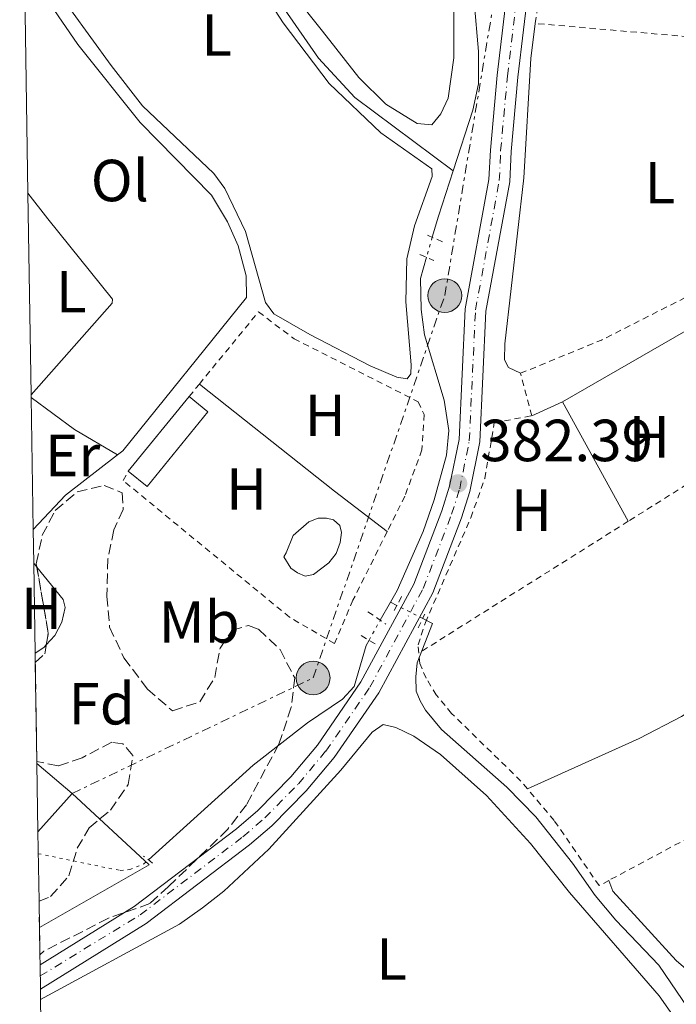
# Model space of a CAD drawing. Units: metres. Extents: x 612185 to 615685, y 4646048 to 4648415.
# Drawn here: x 612201 to 612312, y 4647114 to 4647280 of the extents above; entities that cross this region are included whole.
import ezdxf
from ezdxf.enums import TextEntityAlignment as Align

# ---------------------------------------------------------------- set-up
doc = ezdxf.new("R2010")
doc.units = ezdxf.units.M
doc.header["$MEASUREMENT"] = 0
for name, pattern in [('DGN Style 2', [1.7399219301090239, 1.043953158065414, -0.6959687720436097]), ('DGN Style 3', [2.435890702152634, 1.739921930109024, -0.6959687720436097]), ('DGN Style 4', [2.7856150101045474, 1.391937544087219, -0.6959687720436097, 0.001739921930109024, -0.6959687720436097]), ('DGN Style 5', [1.217945351076317, 0.5219765790327072, -0.6959687720436097]), ('DGN Style 7', [3.4798438602180486, 1.565929737098122, -0.6959687720436097, 0.5219765790327072, -0.6959687720436097])]:
    doc.linetypes.add(name, pattern=pattern)
for name, color, linetype, lineweight in [('Acequia sin especificar', 4, 'Continuous', 0), ('Acequia sin especificar no vista', 4, 'DGN Style 5', 0), ('Balsa-alberca', 142, 'Continuous', 0), ('Cota de punto acotado terreno', 7, 'Continuous', 0), ('Edificio', 1, 'Continuous', 13), ('Eje pista pavimentada', 7, 'DGN Style 4', 0), ('Etiqueta de uso rústico', 92, 'Continuous', 0), ('Etiqueta de zona arbolada', 92, 'Continuous', 0), ('Línea  de muro-pared o tapia', 1, 'Continuous', 13), ('Línea de asfalto', 7, 'Continuous', 13), ('Línea de cambio de uso (parcela vista)', 92, 'Continuous', 0), ('Línea eléctrica', 6, 'DGN Style 7', 0), ('Nave industrial', 1, 'Continuous', 13), ('pavimentado', 23, 'Continuous', 0), ('Pontón-alcantarilla (pasos de agua)', 1, 'DGN Style 2', 0), ('Poste tendido eléctrico', 7, 'Continuous', 0), ('Punto acotado terreno (símbolo)', 7, 'Continuous', 0), ('Sifón shape', 142, 'Continuous', 0), ('Tela metálica o alambrada', 7, 'DGN Style 2', 0), ('Transformador', 7, 'Continuous', 0), ('Zona arbolada', 92, 'DGN Style 3', 0), ('Zona delimitada', 6, 'Continuous', 0)]:
    doc.layers.add(name, color=color, linetype=linetype, lineweight=lineweight)
doc.styles.add('Style-Arial', font='arial.ttf')

# ---------------------------------------------------------------- blocks, each defined once
blk = doc.blocks.new('5PATER')
at = {"layer": 'Sifón shape', "linetype": 'Continuous', "lineweight": 0}
h = blk.add_hatch(color=51, dxfattribs=at)
edge = h.paths.add_edge_path()
edge.add_ellipse((0, 0), major_axis=(-0.1095731443231308, -0.1110710700762829), ratio=0.9994222409660317, start_angle=0, end_angle=360)
blk = doc.blocks.new('5PELE')
at = {"layer": 'Transformador', "linetype": 'Continuous', "lineweight": 0}
h = blk.add_hatch(color=9, dxfattribs=at)
edge = h.paths.add_edge_path()
edge.add_arc((-2.000000476837158e-05, 0), 0.2850000000000001, 0, 360)
at = {"layer": 'Transformador', "color": 252, "linetype": 'Continuous', "lineweight": 0}
blk.add_circle((-2.000000476837158e-05, 0), 0.2850000000000001, dxfattribs=at)

msp = doc.modelspace()

# ---------------------------------------------------------------- linework, layer by layer
at = {"layer": 'Acequia sin especificar', "color": 4, "linetype": 'Continuous', "lineweight": 0, "extrusion": (0.5054007763917615, -0.1609653793692893, 0.847738286186902), "elevation": -438279.7072558237, "flags": 128}
msp.add_lwpolyline([(4613901.233758921, 701202.3775211097), (4613893.194954393, 701202.4152274523), (4613889.499794846, 701202.3021084243)], dxfattribs=at)
at = {"layer": 'Acequia sin especificar', "color": 4, "linetype": 'Continuous', "lineweight": 0, "extrusion": (0.008374040559629696, 0.01489800239716169, 0.9998539518196043), "elevation": 74742.35708123754, "flags": 128}
msp.add_lwpolyline([(612237.441497583, 4646581.252259725), (612239.1619397593, 4646584.312599367)], dxfattribs=at)
at = {"layer": 'Acequia sin especificar', "color": 4, "linetype": 'Continuous', "lineweight": 0, "extrusion": (-0.02961338530165191, 0.01480669267043813, 0.9994517543449204), "elevation": 51059.54383786173, "flags": 128}
msp.add_lwpolyline([(-4430378.775543083, -1529804.600991538), (-4430378.775543083, -1529805.809130603)], dxfattribs=at)
at = {"layer": 'Acequia sin especificar', "color": 4, "linetype": 'Continuous', "lineweight": 0}
for points in [[(612274.4000000004, 4647254.930000001, 381.5899999999965), (612257.8099999996, 4647267.34, 381), (612251.6799999997, 4647273.980000001, 380.6600000000035), (612240.2100000001, 4647290.539999999, 380.6600000000035), (612237.0800000001, 4647296.99, 380.6300000000047), (612233.1100000005, 4647301.859999999, 380.570000000007), (612225.3099999996, 4647309, 380.5), (612210.4000000004, 4647324.83, 380.5), (612201.2400000002, 4647338.76, 380.320000000007)], [(612274.4000000004, 4647254.930000001, 381.5899999999965), (612277.7199999997, 4647265.17, 381.5500000000029), (612278.6900000004, 4647269.65, 381.5500000000029), (612278.6900000004, 4647275.09, 381.5500000000029), (612277.9800000006, 4647283.51, 381.5200000000041)], [(612263.8300000001, 4647182.140000001, 381.5599999999977), (612264.9400000004, 4647184.119999999, 381.5200000000041), (612269.3399999999, 4647194.09, 381.4600000000065), (612271.2100000001, 4647199.439999999, 381.4600000000065), (612273.3099999996, 4647206.939999999, 381.4600000000065), (612273.7000000002, 4647211.119999999, 381.3999999999942), (612272.8899999997, 4647216.230000001, 381.3699999999953), (612269.5899999999, 4647227.279999999, 381.3699999999953), (612269.0199999996, 4647231.550000001, 381.3699999999953), (612268.8799999999, 4647236.779999999, 381.429999999993), (612269.9199999999, 4647240.350000001, 381.4900000000052)], [(612321.3099999996, 4647097.529999999, 383.3399999999965), (612320.9800000006, 4647100.350000001, 383.3399999999965), (612319.6900000004, 4647103.449999999, 383.1900000000023), (612314.1299999999, 4647113.52, 382.9100000000035), (612309.1200000001, 4647120.869999999, 382.7899999999936), (612301.9100000003, 4647128.480000001, 382.7599999999948), (612298.4000000004, 4647132.640000001, 382.7599999999948), (612294.5899999999, 4647138.09, 382.7299999999959), (612288.4000000004, 4647145.91, 382.7299999999959), (612283.5, 4647150.91, 382.6000000000058), (612272.4699999997, 4647160.640000001, 382.3500000000058), (612269.7599999999, 4647163.890000001, 382.2899999999936), (612268.8399999999, 4647165.480000001, 382.320000000007), (612268.1900000004, 4647167.119999999, 382.2599999999948), (612268.1100000005, 4647169.529999999, 382.1699999999983), (612268.3399999999, 4647171.91, 382.0500000000029), (612270.9600000001, 4647178.550000001, 381.8000000000029), (612269.29, 4647179.390000001, 381.7400000000052)], [(612222.9600000001, 4647138.67, 382.2799999999988), (612240.6299999999, 4647154.609999999, 381.8899999999995), (612249.8499999996, 4647161.75, 381.7700000000041), (612255.7400000002, 4647165.75, 381.7400000000052), (612257.7300000006, 4647167.91, 381.7400000000052), (612259.7300000006, 4647174.83, 381.7100000000065), (612260.2300000006, 4647175.720000001, 381.6900000000023)]]:
    msp.add_polyline3d(points, dxfattribs=at)
at = {"layer": 'Acequia sin especificar no vista', "color": 4, "linetype": 'DGN Style 5', "lineweight": 0, "extrusion": (-0.004747065427014818, -0.01637253177461712, 0.9998546922293863), "elevation": -78612.14109735233, "flags": 128}
msp.add_lwpolyline([(-706075.2638612053, 4633252.414840677), (-706075.2638612052, 4633248.895124779)], dxfattribs=at)
at = {"layer": 'Acequia sin especificar no vista', "color": 4, "linetype": 'DGN Style 5', "lineweight": 0, "extrusion": (-0.02546691630590346, 0.01284974543814334, 0.9995930773149858), "elevation": 44504.04606311554, "flags": 128}
msp.add_lwpolyline([(-4424768.116866953, -1546155.430053852), (-4424768.116866953, -1546160.338016769)], dxfattribs=at)
at = {"layer": 'Acequia sin especificar no vista', "color": 4, "linetype": 'DGN Style 5', "lineweight": 0, "extrusion": (0.008876029113636445, 0.01586354139178694, 0.9998347684301067), "elevation": 79536.73094849112, "flags": 128}
msp.add_lwpolyline([(1734846.242480319, -4353744.058952752), (1734846.242480319, -4353747.90978383)], dxfattribs=at)
at = {"layer": 'Acequia sin especificar no vista', "color": 4, "linetype": 'DGN Style 5', "lineweight": 0}
msp.add_polyline3d([(612204.3799999999, 4647139.689999999, 382.3000000000029), (612218.2300000006, 4647136.850000001, 382.3000000000029), (612219.8099999996, 4647137, 382.3300000000018), (612222.1900000004, 4647137.980000001, 382.3000000000029), (612222.9600000001, 4647138.67, 382.2799999999988)], dxfattribs=at)
at = {"layer": 'Balsa-alberca', "color": 142, "linetype": 'Continuous', "lineweight": 0, "elevation": 381.8300000000017, "flags": 128}
msp.add_lwpolyline([(612246.2100000001, 4647190.480000001), (612247.4000000004, 4647193.42), (612250.0700000003, 4647195.730000001), (612251.6200000001, 4647196.310000001), (612253.04, 4647196.33), (612254.2400000002, 4647196.050000001), (612255.29, 4647195.09), (612255.5700000003, 4647193.91), (612255.3399999999, 4647192.24), (612254.6600000003, 4647190.359999999), (612253.4100000003, 4647188.810000001), (612250.8399999999, 4647186.810000001), (612249.4100000003, 4647186.51), (612248.1200000001, 4647187.100000001), (612247.04, 4647187.91), (612245.8099999996, 4647189.800000001), (612246.2100000001, 4647190.480000001)], close=True, dxfattribs=at)
msp.add_lwpolyline([(612246.2100000001, 4647190.480000001), (612247.4000000004, 4647193.42), (612250.0700000003, 4647195.730000001), (612251.6200000001, 4647196.310000001), (612253.04, 4647196.33), (612254.2400000002, 4647196.050000001), (612255.29, 4647195.09), (612255.5700000003, 4647193.91), (612255.3399999999, 4647192.24), (612254.6600000003, 4647190.359999999), (612253.4100000003, 4647188.810000001), (612250.8399999999, 4647186.810000001), (612249.4100000003, 4647186.51), (612248.1200000001, 4647187.100000001), (612247.04, 4647187.91), (612245.8099999996, 4647189.800000001), (612246.2100000001, 4647190.480000001)], dxfattribs=at)
at = {"layer": 'Edificio', "color": 1, "linetype": 'Continuous', "lineweight": 13, "extrusion": (0.03759106780660857, -0.02351135639502211, 0.9990165803136729), "elevation": -85863.04711774063, "flags": 128}
msp.add_lwpolyline([(4264682.692952198, 1943331.918057088), (4264666.586686598, 1943333.947911371), (4264667.093111676, 1943338.007619937), (4264683.199377277, 1943335.977765654), (4264682.692952198, 1943331.918057088)], close=True, dxfattribs=at)
at = {"layer": 'Edificio', "color": 51, "linetype": 'Continuous', "lineweight": 13, "extrusion": (0.03759106780660857, -0.02351135639502211, 0.9990165803136729), "elevation": -85863.04711774063, "flags": 128}
msp.add_lwpolyline([(4264683.199377277, 1943335.977765654), (4264682.692952198, 1943331.918057088), (4264666.586686598, 1943333.947911371), (4264667.093111676, 1943338.007619937)], dxfattribs=at)
at = {"layer": 'Edificio', "color": 51, "linetype": 'Continuous', "lineweight": 13, "extrusion": (0.003503991320849145, 0.004296316844072589, 0.9999846317351078), "elevation": 22496.48815458432, "flags": 128}
msp.add_lwpolyline([(612214.4709960083, 4647150.507495315), (612224.7312483828, 4647163.087611421)], dxfattribs=at)
at = {"layer": 'Eje pista pavimentada', "color": 7, "linetype": 'DGN Style 4', "lineweight": 0}
msp.add_polyline3d([(612204.7100000007, 4647119.050000003, 383.4400000000023), (612221.5700000006, 4647129.360000002, 383.3099999999978), (612238.9299999991, 4647142.54, 382.9700000000012), (612242.6200000015, 4647145.720000001, 382.7599999999948), (612248.2899999977, 4647151.489999999, 382.5500000000029), (612252.899999999, 4647156.980000001, 382.5399999999937), (612260.350000001, 4647167.770000001, 382.4499999999973), (612269.37, 4647184.470000001, 382.2899999999935), (612274.1599999999, 4647196.980000002, 382.3500000000059), (612275.519999999, 4647201.280000002, 382.3899999999995), (612277.1499999984, 4647209.399999999, 382.6900000000023), (612278.19, 4647231.469999999, 382.8800000000047), (612282.2100000011, 4647253.290000001, 382.8200000000071), (612282.4400000013, 4647258.34, 383.0299999999989), (612283.5799999969, 4647270.930000001, 383.070000000007), (612286.4299999989, 4647295.039999999, 383.2299999999959), (612291.0699999991, 4647324.870000003, 383.7500000000001), (612293.4899999977, 4647340.059999999, 383.6999999999972), (612296.78, 4647354.79, 383.729999999996), (612299.9899999975, 4647366.180000001, 383.7599999999947), (612303.1099999979, 4647374.239999998, 383.7799999999991), (612313.3500000016, 4647395.960000004, 384.3099999999977)], dxfattribs=at)
at = {"layer": 'Línea  de muro-pared o tapia', "color": 1, "linetype": 'Continuous', "lineweight": 13, "extrusion": (0.01565629310640779, 0.00946195515491188, 0.999832661944394), "elevation": 53939.46976490864, "flags": 128}
msp.add_lwpolyline([(3660581.045370748, -2927121.453122803), (3660563.992893784, -2927126.372932698), (3660564.548074474, -2927105.053756485)], dxfattribs=at)
at = {"layer": 'Línea de asfalto', "color": 7, "linetype": 'Continuous', "lineweight": 13}
for points in [[(612204.6799999994, 4647120.91, 383.429999999993), (612220.5799999982, 4647130.789999999, 383.3099999999978), (612237.8399999985, 4647143.899999999, 382.9700000000012), (612241.4300000002, 4647146.99, 382.7599999999948), (612247.0000000002, 4647152.670000002, 382.5500000000029), (612251.5100000009, 4647158.030000002, 382.5399999999937), (612258.859999998, 4647168.680000001, 382.4499999999973), (612267.7899999997, 4647185.2, 382.2899999999935), (612272.5100000005, 4647197.550000002, 382.3500000000059), (612273.8299999969, 4647201.719999999, 382.3899999999995), (612275.4200000007, 4647209.620000003, 382.6900000000023), (612276.4600000001, 4647231.670000002, 382.8800000000047), (612280.4699999976, 4647253.489999999, 382.8200000000071), (612280.699999998, 4647258.460000001, 383.0299999999989), (612281.8500000013, 4647271.109999999, 383.070000000007), (612284.699999999, 4647295.27, 383.2299999999959)], [(612204.7399999975, 4647116.809999999, 383.4499999999972), (612222.5699999998, 4647127.890000001, 383.3099999999978), (612240.0500000011, 4647141.170000002, 382.9700000000012), (612243.8299999986, 4647144.420000002, 382.7599999999948), (612249.6099999987, 4647150.300000003, 382.5500000000029), (612254.3099999971, 4647155.899999999, 382.5399999999937), (612261.8599999998, 4647166.850000001, 382.4499999999973), (612270.9899999984, 4647183.730000002, 382.2899999999935), (612275.8299999974, 4647196.390000002, 382.3500000000059), (612277.2399999979, 4647200.84, 382.3899999999995), (612278.9200000009, 4647209.190000003, 382.6900000000023), (612279.9600000003, 4647231.27, 382.8800000000047), (612283.9799999992, 4647253.09, 382.8200000000071), (612284.2099999995, 4647258.220000001, 383.0299999999989), (612285.3400000003, 4647270.739999998, 383.070000000007), (612288.1900000002, 4647294.800000003, 383.2299999999959)]]:
    msp.add_polyline3d(points, dxfattribs=at)
at = {"layer": 'Línea de cambio de uso (parcela vista)', "color": 92, "linetype": 'Continuous', "lineweight": 0, "extrusion": (-0.4865443524719946, -0.6051181240736403, 0.6301639857967178), "elevation": -3109753.440062604, "flags": 128}
msp.add_lwpolyline([(-2434857.389108406, 2524318.174023845), (-2434868.600176954, 2524317.736140254), (-2434897.705869407, 2524317.414167027)], dxfattribs=at)
at = {"layer": 'Línea de cambio de uso (parcela vista)', "color": 92, "linetype": 'Continuous', "lineweight": 0, "extrusion": (0.02622258278625646, 0.07958978021300156, 0.9964827359456179), "elevation": 386304.8507621093, "flags": 128}
msp.add_lwpolyline([(872756.2036964237, -4589162.108696062), (872764.4352732048, -4589163.89870827), (872773.0615755483, -4589166.762727801)], dxfattribs=at)
at = {"layer": 'Línea de cambio de uso (parcela vista)', "color": 92, "linetype": 'Continuous', "lineweight": 0, "extrusion": (0.02892397954649379, 0.01303537182656296, 0.9994966145458111), "elevation": 78672.44047398109, "flags": 128}
msp.add_lwpolyline([(3985244.544072973, -2466399.676505051), (3985244.544072972, -2466405.350145857)], dxfattribs=at)
at = {"layer": 'Línea de cambio de uso (parcela vista)', "color": 92, "linetype": 'Continuous', "lineweight": 0, "extrusion": (-0.004408541875298205, 0.007988499890267094, 0.9999583734476336), "elevation": 34809.44938795699, "flags": 128}
msp.add_lwpolyline([(612288.6047000036, 4647086.156611415), (612299.7255177598, 4647066.005968438)], dxfattribs=at)
at = {"layer": 'Línea de cambio de uso (parcela vista)', "color": 92, "linetype": 'Continuous', "lineweight": 0, "extrusion": (-0.01250261441282931, 0.02205162955993865, 0.9996786535015117), "elevation": 95205.8125775297, "flags": 128}
msp.add_lwpolyline([(-2824615.01773622, -3739477.921827415), (-2824622.624303752, -3739480.288751664), (-2824633.588685877, -3739481.866701163)], dxfattribs=at)
at = {"layer": 'Línea de cambio de uso (parcela vista)', "color": 92, "linetype": 'Continuous', "lineweight": 0, "extrusion": (-0.003174861087698314, 0.003893606854664018, 0.999987379961735), "elevation": 16532.45957870519, "flags": 128}
msp.add_lwpolyline([(612201.7366890968, 4647159.565110163), (612202.2649997681, 4647158.917205253)], dxfattribs=at)
at = {"layer": 'Línea de cambio de uso (parcela vista)', "color": 92, "linetype": 'Continuous', "lineweight": 0, "extrusion": (-0.04787585375789404, 0.07330990104180604, 0.9961594054347895), "elevation": 311754.5732801618, "flags": 128}
msp.add_lwpolyline([(-3053605.490630044, -3542503.867104755), (-3053604.895052195, -3542503.714063697), (-3053603.139347207, -3542503.714063698)], dxfattribs=at)
at = {"layer": 'Línea de cambio de uso (parcela vista)', "color": 92, "linetype": 'Continuous', "lineweight": 0}
for points in [[(612274.4900000002, 4647292.930000001, 382.2100000000065), (612274.5599999996, 4647274.029999999, 382.2899999999936), (612273.5700000003, 4647267.230000001, 382.2599999999948), (612272.3499999996, 4647264.58, 382.1999999999971), (612270.7999999998, 4647262.699999999, 382.1999999999971), (612268.3600000005, 4647262.92, 382.1100000000006), (612263.0499999998, 4647266.220000001, 381.9799999999959), (612258.5199999996, 4647270.720000001, 381.8899999999995), (612252.3799999999, 4647278.5, 381.6999999999971), (612247.4699999997, 4647284.720000001, 381.5500000000029)], [(612238.3499999996, 4647291.350000001, 381.5599999999977), (612245.7300000006, 4647279.930000001, 381.7100000000065), (612253.4800000006, 4647269.699999999, 381.8999999999942), (612262.2000000002, 4647261.34, 381.9900000000052), (612270.8099999996, 4647255.310000001, 382.1399999999995), (612270.9000000004, 4647253.980000001, 382.1699999999983), (612267.9199999999, 4647245.67, 382.3899999999995), (612266.5999999996, 4647240.109999999, 382.3899999999995), (612266.4500000002, 4647232.810000001, 382.3600000000006), (612267.3099999996, 4647222.199999999, 382.1399999999995), (612267.2999999998, 4647220.710000001, 382.0800000000018), (612266.6799999997, 4647219.82, 382.1100000000006), (612264.9199999999, 4647220.130000001, 382.0800000000018), (612260.4100000003, 4647222.039999999, 382.0500000000029), (612250.2199999997, 4647227.33, 381.9600000000065), (612244.1399999997, 4647230.789999999, 381.9600000000065), (612242.7599999999, 4647232.75, 381.8999999999942), (612239.3399999999, 4647244.730000001, 381.8300000000018), (612235.8700000001, 4647251.980000001, 381.8300000000018), (612234.0300000003, 4647254.49, 381.7400000000052), (612221.9500000002, 4647265.92, 381.8000000000029), (612216.6799999997, 4647272.720000001, 381.679999999993), (612206.4100000003, 4647286.980000001, 381.5599999999977)], [(612202.0300000003, 4647289.109999999, 381.0299999999988), (612203.04, 4647287.949999999, 381.0299999999988), (612211.0700000003, 4647276.289999999, 381.25), (612221.5999999996, 4647263.109999999, 381.2799999999988), (612233.6399999997, 4647250.84, 381.2799999999988), (612236.3200000003, 4647246.350000001, 381.3099999999977), (612238.1200000001, 4647242.26, 381.3099999999977), (612239.4699999997, 4647237.210000001, 381.429999999993), (612239.54, 4647233.560000001, 381.679999999993), (612218.6600000003, 4647207.66, 382.0800000000018), (612217.7300000006, 4647207.01, 382.0800000000018)], [(612285.7999999998, 4647220.77, 384.9100000000035), (612283.7599999999, 4647221.77, 384.6300000000047), (612283.0800000001, 4647223.07, 384.6300000000047), (612283.1299999999, 4647225.730000001, 384.570000000007), (612286.3300000001, 4647253.74, 384.4100000000035), (612287.5199999996, 4647273.930000001, 384.070000000007), (612288.25, 4647279.83, 384.320000000007)], [(612203.1600000003, 4647217.15, 381.7299999999959), (612216.8700000001, 4647232.600000001, 381.2799999999988), (612216.9299999997, 4647233.279999999, 381.2799999999988), (612206, 4647246.84, 381.0599999999977), (612202.6200000001, 4647251.180000001, 381.0500000000029)], [(612292.8600000005, 4647215.949999999, 384.7100000000065), (612313.7300000006, 4647227.960000001, 384.7700000000041), (612314.8700000001, 4647228.33, 384.7400000000052), (612315.9500000002, 4647228.109999999, 384.7400000000052), (612316.4500000002, 4647227.58, 384.7400000000052), (612319.0300000003, 4647220.57, 384.7100000000065)], [(612204.1382999998, 4647188.062100001, 381.8041999999987), (612208.5999999996, 4647182.59, 381.8399999999965), (612208.9299999997, 4647181.26, 381.8699999999953), (612208.3700000001, 4647178.76, 381.8699999999953), (612207.1799999997, 4647176.529999999, 381.929999999993), (612205.7352999998, 4647174.953299999, 381.9765999999945)], [(612286.9500000002, 4647150.640000001, 385.0200000000041), (612305.8499999996, 4647159.16, 384.9600000000065), (612312.9800000006, 4647162.84, 384.8399999999965), (612318.6600000003, 4647166.529999999, 384.75), (612332.3899999997, 4647177.52, 384.7299999999959)], [(612204.7699999996, 4647115.060000001, 383.4700000000012), (612228.2300000006, 4647127.77, 383.3099999999977), (612232.1100000005, 4647130.539999999, 383.3099999999977), (612235.6799999997, 4647133.369999999, 383.3099999999977), (612243.3099999996, 4647140.430000001, 383.3099999999977), (612255.4299999997, 4647153.800000001, 383.5899999999965), (612260.7400000002, 4647160.220000001, 383.5899999999965), (612262.5999999996, 4647161.480000001, 383.5899999999965), (612264.7699999996, 4647161.01, 383.6199999999953), (612267.79, 4647159.539999999, 383.6199999999953), (612272.2999999998, 4647156.460000001, 383.6199999999953), (612280.0300000003, 4647149.5, 383.5899999999965), (612287.4900000002, 4647141.430000001, 383.5899999999965), (612294.04, 4647133.119999999, 383.7200000000012), (612309.1900000004, 4647115.710000001, 383.679999999993), (612311.8399999999, 4647111.92, 383.7200000000012)], [(612300.7000000002, 4647135.17, 385.3000000000029), (612301.3700000001, 4647133.34, 385.1699999999983), (612312.0899999999, 4647121.640000001, 385.0500000000029), (612314.4900000002, 4647119.59, 385.0500000000029), (612315.8200000003, 4647119.710000001, 385.0500000000029)]]:
    msp.add_polyline3d(points, dxfattribs=at)
at = {"layer": 'Línea eléctrica', "color": 6, "linetype": 'DGN Style 7', "lineweight": 0}
msp.add_polyline3d([(612210.079999998, 4647149.850000002, 382.6900000000023), (612250.7800000005, 4647169.350000002, 382.3699999999953), (612273.0100000015, 4647233.890000001, 382.7100000000065), (612281.9099999998, 4647287.300000001, 382.9900000000052), (612292.1000000022, 4647345.38, 383.6100000000006), (612314.6299999984, 4647408.91, 383.7299999999959), (612332.8999999987, 4647438.010000002, 384.1300000000047)], dxfattribs=at)
at = {"layer": 'Nave industrial', "color": 1, "linetype": 'Continuous', "lineweight": 13, "extrusion": (0.01941069060348352, 0.01679318614435097, 0.9996705527269557), "elevation": 90310.86538332826, "flags": 128}
msp.add_lwpolyline([(3113879.300846543, -3502332.896687539), (3113888.144790037, -3502340.299238686), (3113880.416611029, -3502341.468062552), (3113879.300846543, -3502332.896687539)], close=True, dxfattribs=at)
at = {"layer": 'Nave industrial', "color": 1, "linetype": 'Continuous', "lineweight": 13, "extrusion": (0.002916986206447988, -0.002494661603967379, 0.9999926339003469), "elevation": -9420.140791433849, "flags": 128}
msp.add_lwpolyline([(612200.4060996223, 4647145.890335324), (612206.3461618612, 4647140.810319517)], dxfattribs=at)
at = {"layer": 'Nave industrial', "color": 1, "linetype": 'Continuous', "lineweight": 13, "extrusion": (0.01693685387456087, 0.01899873173755089, 0.9996760431125657), "elevation": 99045.86059965279, "flags": 128}
msp.add_lwpolyline([(2635417.598228632, -3874992.523956069), (2635417.598228632, -3874983.880264728)], dxfattribs=at)
at = {"layer": 'pavimentado', "color": 23, "linetype": 'Continuous', "lineweight": 0}
msp.add_polyline3d([(612288.1900000006, 4647294.800000002, 383.2299999999959), (612285.3400000008, 4647270.739999998, 383.070000000007), (612284.2099999998, 4647258.219999999, 383.0299999999988), (612283.9799999996, 4647253.09, 382.820000000007), (612279.9600000008, 4647231.269999999, 382.8800000000047), (612278.9200000013, 4647209.190000002, 382.6900000000023), (612277.2399999984, 4647200.84, 382.3899999999995), (612275.829999998, 4647196.390000002, 382.3500000000058), (612270.9899999987, 4647183.730000001, 382.2899999999936), (612261.8600000002, 4647166.850000001, 382.4499999999971), (612254.3099999976, 4647155.899999999, 382.5399999999936), (612249.6099999994, 4647150.300000002, 382.5500000000029), (612243.829999999, 4647144.420000001, 382.7599999999948), (612240.0500000016, 4647141.170000001, 382.9700000000012), (612222.5700000003, 4647127.890000001, 383.3099999999977), (612204.739999998, 4647116.809999998, 383.4499999999971), (612204.6799999998, 4647120.909999999, 383.429999999993), (612220.5799999987, 4647130.789999999, 383.3099999999977), (612237.8399999988, 4647143.899999999, 382.9700000000012), (612241.4300000007, 4647146.989999999, 382.7599999999948), (612247.0000000009, 4647152.670000001, 382.5500000000029), (612251.5100000014, 4647158.030000002, 382.5399999999936), (612258.8599999985, 4647168.680000001, 382.4499999999971), (612267.7900000003, 4647185.2, 382.2899999999936), (612272.5100000009, 4647197.550000002, 382.3500000000058), (612273.8299999974, 4647201.719999998, 382.3899999999995), (612275.4200000011, 4647209.620000001, 382.6900000000023), (612276.4600000004, 4647231.670000002, 382.8800000000047), (612280.4699999981, 4647253.489999999, 382.820000000007), (612280.6999999983, 4647258.46, 383.0299999999988), (612281.8500000017, 4647271.109999998, 383.070000000007), (612284.6999999994, 4647295.269999999, 383.2299999999959)], dxfattribs=at)
at = {"layer": 'Pontón-alcantarilla (pasos de agua)', "color": 1, "linetype": 'DGN Style 2', "lineweight": 0, "extrusion": (-0.008661933324884831, 0.003695364046933689, 0.9999556566146501), "elevation": 12252.40287421624, "flags": 128}
msp.add_lwpolyline([(612252.9844644709, 4647229.433640621), (612250.0543145326, 4647230.683649155)], dxfattribs=at)
at = {"layer": 'Pontón-alcantarilla (pasos de agua)', "color": 1, "linetype": 'DGN Style 2', "lineweight": 0, "flags": 128}
for points, elevation in [([(612268.7699999996, 4647240.83), (612271.1500000004, 4647239.83)], 382.6300000000047), ([(612268.54, 4647177.789999999), (612269.6299999999, 4647180.140000001)], 382.3999999999942), ([(612261.2699999996, 4647175.100000001), (612258.4000000004, 4647176.789999999)], 382.5099999999948)]:
    msp.add_lwpolyline(points, dxfattribs=dict(at, elevation=elevation))
at = {"layer": 'Pontón-alcantarilla (pasos de agua)', "color": 1, "linetype": 'DGN Style 2', "lineweight": 0, "extrusion": (0.0052923543507506, 0.009799124854517812, 0.9999379821456487), "elevation": 49160.65077571063, "flags": 128}
msp.add_lwpolyline([(612255.1227544993, 4646924.469461982), (612253.8426136494, 4646922.099348188)], dxfattribs=at)
at = {"layer": 'Pontón-alcantarilla (pasos de agua)', "color": 1, "linetype": 'DGN Style 2', "lineweight": 0, "extrusion": (0.0202069023421673, -0.01391733671468354, 0.9996989491024306), "elevation": -51922.01261860911, "flags": 128}
msp.add_lwpolyline([(4174539.59406392, 2131120.024396585), (4174539.59406392, 2131116.356304438)], dxfattribs=at)
at = {"layer": 'Pontón-alcantarilla (pasos de agua)', "color": 1, "linetype": 'DGN Style 2', "lineweight": 0, "extrusion": (-0.01233341056652108, 0.00963802945116049, 0.9998774901817203), "elevation": 37621.40116587757, "flags": 128}
msp.add_lwpolyline([(612181.8242241759, 4646991.352098207), (612180.313969017, 4646992.532153017)], dxfattribs=at)
at = {"layer": 'Tela metálica o alambrada', "color": 7, "linetype": 'DGN Style 2', "lineweight": 0, "extrusion": (-0.001005376918977183, -0.005745010964883597, 0.9999829918884942), "elevation": -26929.65059603308, "flags": 128}
msp.add_lwpolyline([(612288.327228906, 4647201.81029356), (612290.9873180473, 4647217.010544404)], dxfattribs=at)
at = {"layer": 'Tela metálica o alambrada', "color": 7, "linetype": 'DGN Style 2', "lineweight": 0, "extrusion": (-0.01264339037712383, 0.001101207964282849, 0.9999194627672726), "elevation": -2239.198782454023, "flags": 128}
msp.add_lwpolyline([(612287.3454981454, 4647281.353608121), (612244.1719948958, 4647285.113610402)], dxfattribs=at)
at = {"layer": 'Tela metálica o alambrada', "color": 7, "linetype": 'DGN Style 2', "lineweight": 0, "extrusion": (-0.01963758035162699, -0.0003027761733289668, 0.9998071182805822), "elevation": -13046.44348196564, "flags": 128}
msp.add_lwpolyline([(-4637229.27358104, 683731.956547662), (-4637234.672326748, 683745.7040617939), (-4637248.584492316, 683774.2174244368)], dxfattribs=at)
at = {"layer": 'Tela metálica o alambrada', "color": 7, "linetype": 'DGN Style 2', "lineweight": 0, "extrusion": (0.004491522921982499, -0.01699174014944556, 0.9998455415655635), "elevation": -75829.82142625455, "flags": 128}
msp.add_lwpolyline([(1779588.775076275, 4335758.805883002), (1779588.775076275, 4335766.202605249)], dxfattribs=at)
at = {"layer": 'Tela metálica o alambrada', "color": 7, "linetype": 'DGN Style 2', "lineweight": 0, "extrusion": (-0.002323691578272927, -0.002834097821142953, 0.9999932841509434), "elevation": -14210.69304169021, "flags": 128}
msp.add_lwpolyline([(612229.0761751618, 4647195.238936034), (612230.8061937287, 4647197.348944509)], dxfattribs=at)
at = {"layer": 'Tela metálica o alambrada', "color": 7, "linetype": 'DGN Style 2', "lineweight": 0, "extrusion": (0.01022640459788111, 0.0064421636340069, 0.9999269569207109), "elevation": 36583.915950248, "flags": 128}
msp.add_lwpolyline([(612289.7328087467, 4647070.221555605), (612268.0307732591, 4647056.551271933)], dxfattribs=at)
at = {"layer": 'Tela metálica o alambrada', "color": 7, "linetype": 'DGN Style 2', "lineweight": 0, "extrusion": (0.009924938290576816, 0.00624976312191819, 0.9999312156647818), "elevation": 35505.20571530335, "flags": 128}
msp.add_lwpolyline([(612270.0067313919, 4647064.657862731), (612234.6536092528, 4647042.397427985)], dxfattribs=at)
at = {"layer": 'Tela metálica o alambrada', "color": 7, "linetype": 'DGN Style 2', "lineweight": 0}
for points in [[(612231.5700000003, 4647218.960000001, 382.6199999999953), (612241.5499999998, 4647231.130000001, 382.6999999999971), (612247.5700000003, 4647226.59, 382.8300000000018), (612268.5, 4647215.960000001, 382.8600000000006), (612269.5099999999, 4647213.82, 382.8600000000006), (612269.1500000004, 4647207.83, 382.9499999999971), (612266.2699999996, 4647200.039999999, 383.1300000000047), (612263.29, 4647194.07, 383.2299999999959)], [(612268.6299999999, 4647173.539999999, 384.6699999999983), (612268.5099999999, 4647174.939999999, 384.6300000000047), (612269.7300000006, 4647178.710000001, 384.6600000000035), (612277.4100000003, 4647196.4, 384.3500000000058), (612279.7599999999, 4647203.039999999, 384.3800000000047), (612281.3700000001, 4647212.41, 384.3500000000058), (612287.6900000004, 4647213.619999999, 384.3800000000047)], [(612263.29, 4647194.07, 383.2299999999959), (612257.5099999999, 4647182.480000001, 383.4100000000035), (612254.3899999997, 4647175.16, 383.2599999999948), (612246.7999999998, 4647179.609999999, 382.8899999999995), (612218.7100000001, 4647202.67, 382.5200000000041), (612219.5800000001, 4647204.27, 382.5200000000041)], [(612383.5199999996, 4647178.060000001, 386.5500000000029), (612382.0700000003, 4647177.529999999, 386.2400000000052), (612361.8399999999, 4647167.83, 385.6199999999953), (612300.7000000002, 4647135.17, 384.9600000000065)], [(612286.9500000002, 4647150.640000001, 384.9600000000065), (612285.8399999999, 4647151.949999999, 384.9700000000012), (612274.1600000003, 4647163.380000001, 384.8800000000047), (612271.5700000003, 4647166.480000001, 384.8800000000047), (612269.8499999996, 4647169.300000001, 384.8800000000047), (612268.7800000003, 4647171.810000001, 384.7200000000012), (612268.6299999999, 4647173.539999999, 384.6699999999983)], [(612300.7000000002, 4647135.17, 384.9600000000065), (612299.0700000003, 4647134.300000001, 384.9400000000023), (612291.4699999997, 4647145.310000001, 384.9400000000023), (612286.9500000002, 4647150.640000001, 384.9600000000065)]]:
    msp.add_polyline3d(points, dxfattribs=at)
at = {"layer": 'Zona arbolada', "color": 92, "linetype": 'DGN Style 3', "lineweight": 0, "extrusion": (0.2312068280612637, 0.06318317205890969, 0.9708508069865439), "elevation": 435543.9904221409, "flags": 128}
msp.add_lwpolyline([(4321418.448142896, -1762576.263950069), (4321420.237756886, -1762577.125081716), (4321431.514261911, -1762578.23654233)], dxfattribs=at)
at = {"layer": 'Zona arbolada', "color": 92, "linetype": 'DGN Style 3', "lineweight": 0, "extrusion": (0.03359143465529269, 0.09964438788405222, 0.9944559374255915), "elevation": 484013.4698634577, "flags": 128}
msp.add_lwpolyline([(904410.5344974444, -4573704.561816937), (904409.4942045464, -4573706.463787149), (904409.7358118695, -4573708.019598783)], dxfattribs=at)
at = {"layer": 'Zona arbolada', "color": 92, "linetype": 'DGN Style 3', "lineweight": 0}
msp.add_polyline3d([(612204.6500000004, 4647122.619999999, 391.3500000000058), (612204.5800000001, 4647127.25, 383.7700000000041), (612204.5099999999, 4647131.66, 389.9199999999983), (612206.4500000002, 4647132.449999999, 389.929999999993), (612209.5599999996, 4647135.970000001, 389.929999999993), (612210.9400000004, 4647140.600000001, 389.8999999999942), (612212.9600000001, 4647144.060000001, 389.6499999999942), (612216.5599999996, 4647147.01, 389.5899999999965), (612219.5499999998, 4647151.359999999, 389.4400000000023), (612220.3499999996, 4647156.279999999, 388.9199999999983), (612218.6799999997, 4647158.26, 388.7899999999936), (612216.79, 4647158.49, 388.7899999999936), (612211.7699999996, 4647155.880000001, 388.8500000000058), (612207.7100000001, 4647154.5, 389.1000000000058), (612204.1399999997, 4647155.26, 389.0099999999948), (612203.8799999999, 4647171.949999999, 386.1999999999971), (612205.4699999997, 4647173.41, 386), (612206.0700000003, 4647176.9, 385.6300000000047), (612204.04, 4647188.630000001, 385.3500000000058), (612205.0499999998, 4647193.449999999, 385.1100000000006), (612207.2300000006, 4647197.619999999, 384.8899999999995), (612210.9600000001, 4647200.76, 384.8899999999995), (612215.4800000006, 4647201.859999999, 385.0500000000029), (612218.5300000003, 4647200.609999999, 385.0500000000029), (612218.7100000001, 4647197.789999999, 385.0800000000018), (612217.1200000001, 4647194.33, 385.0800000000018), (612216.1299999999, 4647189.430000001, 385.2799999999988), (612215.9800000006, 4647183.140000001, 385.7700000000041), (612216.4199999999, 4647177.92, 385.8800000000047), (612218.8300000001, 4647172.76, 386.3500000000058), (612222.7999999998, 4647167.460000001, 387.2700000000041), (612227.0499999998, 4647163.800000001, 388.0500000000029), (612231.6299999999, 4647165.33, 388.7299999999959), (612234.1600000003, 4647169.430000001, 388.9100000000035), (612235.0700000003, 4647174.380000001, 388.9400000000023), (612237.0999999996, 4647177.4, 389.5), (612239.8799999999, 4647178.220000001, 390.0299999999988), (612241.5800000001, 4647177.57, 390.0599999999977), (612245.1900000004, 4647174.140000001, 390.0800000000018), (612247.6699999999, 4647169.350000001, 390.7400000000052), (612247.0899999999, 4647164.4, 391.0800000000018), (612245.0099999999, 4647158.189999999, 391.1900000000023), (612239.5300000003, 4647147.960000001, 391.5099999999948), (612236.3700000001, 4647143.83, 391.5899999999965), (612226.3799999999, 4647134.140000001, 391.820000000007), (612223.2100000001, 4647131.27, 391.820000000007), (612216.2100000001, 4647128.800000001, 391.6600000000035), (612205.3399999999, 4647123.24, 391.3699999999953)], close=True, dxfattribs=at)
for points in [[(612204.1382999998, 4647188.062100001, 385.3635999999969), (612204.04, 4647188.630000001, 385.3500000000058), (612205.0499999998, 4647193.449999999, 385.1100000000006), (612207.2300000006, 4647197.619999999, 384.8899999999995), (612210.9600000001, 4647200.76, 384.8899999999995), (612215.4800000006, 4647201.859999999, 385.0500000000029), (612218.5300000003, 4647200.609999999, 385.0500000000029), (612218.7100000001, 4647197.789999999, 385.0800000000018), (612217.1200000001, 4647194.33, 385.0800000000018), (612216.1299999999, 4647189.430000001, 385.2799999999988), (612215.9800000006, 4647183.140000001, 385.7700000000041), (612216.4199999999, 4647177.92, 385.8800000000047), (612218.8300000001, 4647172.76, 386.3500000000058), (612222.7999999998, 4647167.460000001, 387.2700000000041), (612227.0499999998, 4647163.800000001, 388.0500000000029), (612231.6299999999, 4647165.33, 388.7299999999959), (612234.1600000003, 4647169.430000001, 388.9100000000035), (612235.0700000003, 4647174.380000001, 388.9400000000023), (612237.0999999996, 4647177.4, 389.5), (612239.8799999999, 4647178.220000001, 390.0299999999988), (612241.5800000001, 4647177.57, 390.0599999999977), (612245.1900000004, 4647174.140000001, 390.0800000000018), (612247.6699999999, 4647169.350000001, 390.7400000000052), (612247.0899999999, 4647164.4, 391.0800000000018), (612245.0099999999, 4647158.189999999, 391.1900000000023), (612239.5300000003, 4647147.960000001, 391.5099999999948), (612236.3700000001, 4647143.83, 391.5899999999965), (612226.3799999999, 4647134.140000001, 391.820000000007), (612223.2100000001, 4647131.27, 391.820000000007), (612216.2100000001, 4647128.800000001, 391.6600000000035), (612205.3399999999, 4647123.24, 391.3699999999953), (612204.6500000004, 4647122.619999999, 391.3500000000058)], [(612204.5099999999, 4647131.66, 389.9199999999983), (612206.4500000002, 4647132.449999999, 389.929999999993), (612209.5599999996, 4647135.970000001, 389.929999999993), (612210.9400000004, 4647140.600000001, 389.8999999999942), (612212.9600000001, 4647144.060000001, 389.6499999999942), (612216.5599999996, 4647147.01, 389.5899999999965), (612219.5499999998, 4647151.359999999, 389.4400000000023), (612220.3499999996, 4647156.279999999, 388.9199999999983), (612218.6799999997, 4647158.26, 388.7899999999936), (612216.79, 4647158.49, 388.7899999999936), (612211.7699999996, 4647155.880000001, 388.8500000000058), (612207.7100000001, 4647154.5, 389.1000000000058), (612204.1399999997, 4647155.26, 389.0099999999948)]]:
    msp.add_polyline3d(points, dxfattribs=at)
at = {"layer": 'Zona delimitada', "color": 6, "linetype": 'Continuous', "lineweight": 0}
msp.add_polyline3d([(612206.7699999996, 4646988.59, 385.9400000000023), (612206.1600000003, 4647026.949999999, 386.1000000000058), (612206.1200000001, 4647029.460000001, 386.1199999999953), (612206.0499999998, 4647033.890000001, 385.320000000007), (612205.3899999997, 4647075.77, 384.75), (612205.1900000004, 4647088.779999999, 384.5200000000041), (612205.1600000003, 4647090.380000001, 384.1000000000058), (612204.7699999996, 4647115.060000001, 383.4700000000012), (612204.7400000002, 4647116.810000001, 383.4499999999971), (612204.6799999997, 4647120.91, 383.429999999993), (612204.6500000004, 4647122.619999999, 383.3899999999995), (612204.5800000001, 4647127.25, 383.2700000000041), (612204.5099999999, 4647131.66, 383.1600000000035), (612204.3300000001, 4647143.4, 382.8300000000018), (612204.1399999997, 4647154.930000001, 382.5), (612204.1399999997, 4647155.26, 382.4900000000052), (612203.8799999999, 4647171.949999999, 382.0299999999988), (612203.8499999996, 4647173.539999999, 381.9900000000052), (612203.6100000005, 4647188.710000001, 381.8000000000029), (612203.5199999996, 4647194.42, 381.8699999999953), (612203.1699999999, 4647216.689999999, 381.6900000000023), (612203.1600000003, 4647217.15, 381.7299999999959), (612202.6200000001, 4647251.180000001, 381.0500000000029), (612202.0300000003, 4647289.109999999, 381.0299999999988)], dxfattribs=at)

# ---------------------------------------------------------------- block references
at = {"layer": 'Poste tendido eléctrico', "color": 7, "linetype": 'Continuous', "lineweight": 0, "xscale": 10, "yscale": 10, "zscale": 10}
for p in [(612273.0100000015, 4647233.890000001, 382.7100000000065), (612250.7800000005, 4647169.350000002, 382.3699999999953)]:
    msp.add_blockref('5PELE', p, dxfattribs=at)
at = {"layer": 'Punto acotado terreno (símbolo)', "color": 7, "linetype": 'Continuous', "lineweight": 0, "xscale": 10, "yscale": 10, "zscale": 10}
msp.add_blockref('5PATER', (612275.2499999985, 4647202.190000002, 382.3899999999999), dxfattribs=at)

# ---------------------------------------------------------------- texts
at = {"layer": 'Cota de punto acotado terreno', "color": 7, "linetype": 'Continuous', "lineweight": 0, "style": 'Style-Arial'}
msp.add_text('382.39', height=7.000000000000002, dxfattribs=at).set_placement((612278.9999999997, 4647205.940000002, 382.3899999999995))
at = {"layer": 'Etiqueta de uso rústico', "color": 92, "linetype": 'Continuous', "lineweight": 0, "style": 'Style-Arial'}
for s, p in [('L', (612234.5114203793, 4647277.860009998, 381.6900000000023)), ('Ol', (612218.1446334384, 4647253.310009997, 381.1699999999983)), ('L', (612309.311420382, 4647252.94001, 384.6499999999942)), ('L', (612209.9314203791, 4647234.550009999, 381.3500000000058)), ('H', (612252.8216459866, 4647213.690010001, 382.1699999999983)), ('H', (612307.5316459893, 4647210.04001, 384.6600000000035)), ('Er', (612210.1854566105, 4647206.91001, 381.7799999999988)), ('H', (612239.5416459895, 4647201.25001, 382.2299999999959)), ('H', (612287.6316459895, 4647197.680009997, 383.2599999999948)), ('H', (612204.9216459888, 4647181.110009998, 381.8999999999942)), ('Mb', (612231.5502462445, 4647178.790009998, 382.1100000000006)), ('L', (612264.0114203793, 4647121.92001, 383.7100000000065))]:
    msp.add_text(s, height=7.000000000000002, dxfattribs=at).set_placement(p, align=Align.MIDDLE_CENTER)
at = {"layer": 'Etiqueta de zona arbolada', "color": 92, "linetype": 'Continuous', "lineweight": 0, "style": 'Style-Arial'}
msp.add_text('Fd', height=7.000000000000002, dxfattribs=at).set_placement((612215.0874413642, 4647165.00001, 382.2700000000041), align=Align.MIDDLE_CENTER)

doc.saveas('drawing.dxf')
